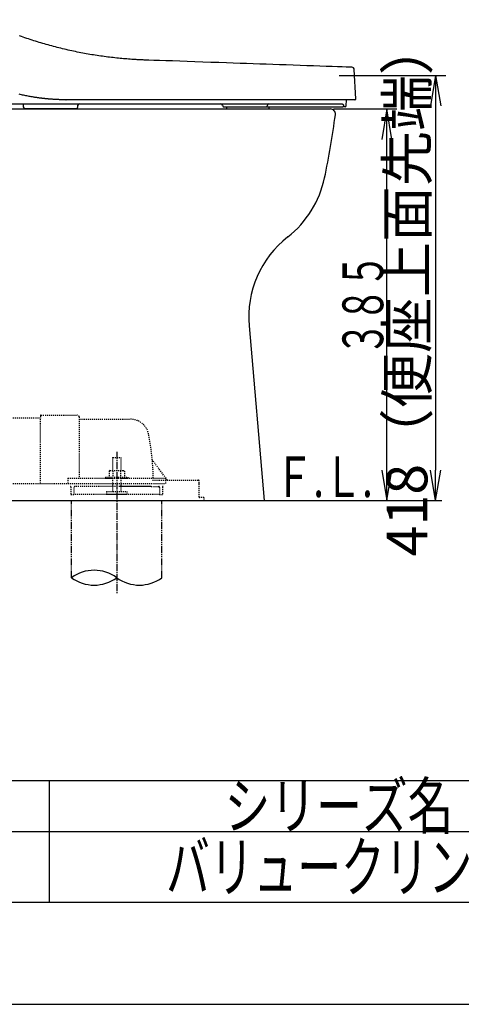
# Model space of a CAD drawing. Extents: x 0 to 2000, y 10 to 2880.
# Drawn here: x 771 to 1205, y 80 to 1048 of the extents above; entities that cross this region are included whole.
import ezdxf
from ezdxf.enums import TextEntityAlignment as Align

# ---------------------------------------------------------------- set-up
doc = ezdxf.new("R2010")
doc.units = 0
for name, pattern in [('EXLTYPE2', [2, 1, -1]), ('EXLTYPE3', [10, 7, -1, 1, -1]), ('EXLTYPE4', [12, 7, -1, 1, -1, 1, -1])]:
    doc.linetypes.add(name, pattern=pattern)
doc.layers.get('0').update_dxf_attribs({"linetype": 'CONTINUOUS'})
doc.layers.get('DEFPOINTS').update_dxf_attribs({"linetype": 'CONTINUOUS'})
for name, color, linetype in [('便器', 7, 'CONTINUOUS'), ('便座', 7, 'CONTINUOUS'), ('寸法', 7, 'CONTINUOUS'), ('枠', 7, 'CONTINUOUS')]:
    doc.layers.add(name, color=color, linetype=linetype)
doc.styles.add('EXCADDIM1', font='monotxt', dxfattribs={"width": 0.84, "bigfont": 'extfont'})
doc.styles.add('EXCADSTD', font='monotxt', dxfattribs={"bigfont": 'extfont'})
doc.styles.get("Standard").update_dxf_attribs({"font": 'monotxt', "bigfont": 'extfont'})
doc.dimstyles.new('ISO-25', dxfattribs={"dimtxt": 2.5, "dimasz": 2.5, "dimexe": 1.25, "dimexo": 0.625, "dimtad": 1, "dimtxsty": 'STANDARD', "dimcen": 2.5, "dimazin": 3, "dimtfac": 1, "dimtmove": 0, "dimatfit": 3})

# ---------------------------------------------------------------- blocks, each defined once
blk = doc.blocks.new('EX_NORM')
at = {"color": 0, "linetype": 'CONTINUOUS'}
for q in [(-1, 0.167), (-1, 0), (-1, -0.167)]:
    blk.add_line((0, 0), q, dxfattribs=at)
blk = doc.blocks.new('*D33')
at = {"layer": 'DEFPOINTS', "color": 0}
for p in [(1078, 993), (1180, 575), (1180, 575)]:
    blk.add_point(p, dxfattribs=at)
at = {"layer": '寸法', "color": 3, "linetype": 'CONTINUOUS'}
for p, q in [((1085, 993), (1190, 993)), ((1180, 963), (1180, 605))]:
    blk.add_line(p, q, dxfattribs=at)
at = {"layer": '寸法', "color": 3, "xscale": 30, "yscale": 30, "zscale": 30}
for p, rotation in [((1180, 993), 90), ((1180, 575), 270)]:
    blk.add_blockref('EX_NORM', p, dxfattribs=dict(at, rotation=rotation))
at = {"layer": '寸法', "color": 2, "insert": (1157, 784), "char_height": 40, "attachment_point": 5, "rotation": 90, "style": 'EXCADDIM1'}
blk.add_mtext('418（便座上面先端）', dxfattribs=at)

msp = doc.modelspace()

# ---------------------------------------------------------------- linework, layer by layer
at = {"layer": '便器', "color": 2, "linetype": 'CONTINUOUS'}
for p, q in [((629.8486, 960.0003), (1076.5, 960.0003)), ((996.5639, 746.7652), (1011.5, 575.0003))]:
    msp.add_line(p, q, dxfattribs=at)
at = {"layer": '便器', "color": 3, "linetype": 'CONTINUOUS'}
for p, q in [((1079.7, 960.0003), (1142, 960.0003)), ((1132, 960.0003), (1127, 930.0003)), ((1132, 575.0003), (1132, 960.0003)), ((1137, 930.0003), (1132, 960.0003)), ((1127, 605.0003), (1132, 575.0003)), ((1132, 575.0003), (1137, 605.0003)), ((1018.5, 575.0003), (1142, 575.0003))]:
    msp.add_line(p, q, dxfattribs=at)
at = {"layer": '便器', "color": 7, "linetype": 'CONTINUOUS'}
for p, q in [((326.5, 575.0003), (1186, 575.0003)), ((180, 300), (2000, 300)), ((180, 80), (2000, 80))]:
    msp.add_line(p, q, dxfattribs=at)
at = {"layer": '便器', "color": 6, "linetype": 'CONTINUOUS'}
for p, q in [((800, 300), (800, 180)), ((180, 250), (1390, 250)), ((2000, 180), (750, 180))]:
    msp.add_line(p, q, dxfattribs=at)
at = {"layer": '便器', "color": 6, "linetype": 'CONTINUOUS', "flags": 128}
for points in [[(675.4456, 960.0003), (801.8741, 960.0003)], [(801.8741, 960.0003), (853.5066, 960.0003)]]:
    msp.add_lwpolyline(points, dxfattribs=at)
at = {"layer": '便器', "color": 2, "linetype": 'CONTINUOUS'}
for centre, radius, start, end in [((288.2596, 1058.4515), 800, 348.0044656, 352.523052), ((972.9743, 912.9667), 100, 308.0295901, 348.0044656), ((1096.188, 755.4282), 100, 128.0295901, 184.9697407)]:
    msp.add_arc(centre, radius, start, end, dxfattribs=at)
at = {"layer": '便座', "color": 6, "linetype": 'CONTINUOUS'}
for p, q in [((1101.5003, 970.0527), (1100.0033, 998.6177)), ((816.5634, 969.0004), (816.6951, 969.0004)), ((816.7869, 969.0003), (816.6973, 969.0003)), ((948.8385, 969.0003), (816.7869, 969.0003)), ((1079.0945, 969.0003), (948.8385, 969.0003)), ((1100.5017, 969.0003), (1079.0945, 969.0003)), ((1092.0335, 962.948), (1092.3507, 969.0003)), ((752.5935, 965.0003), (784.6846, 965.0003)), ((774.5023, 964.4704), (774.5904, 961.948)), ((776.0895, 960.5003), (826.8782, 960.5003)), ((784.6846, 965.0003), (820.9185, 965.0003)), ((820.9185, 965.0003), (946.4465, 965.0003)), ((828.3772, 961.948), (828.4333, 963.5527)), ((946.4465, 965.0003), (1071.3045, 965.0003)), ((970.4763, 963.707), (970.8766, 962.6767)), ((974.3555, 962.0003), (974.3555, 960.0003)), ((977.7045, 962.0003), (978.0311, 962.0003)), ((978.0311, 962.0003), (1013.7243, 962.0003)), ((1013.7243, 962.0003), (1088.7238, 962.0003)), ((1014.5103, 962.9654), (1014.5131, 963.0701)), ((1016.3555, 960.0003), (1016.3555, 962.0003)), ((1071.3045, 965.0003), (1087.4047, 965.0003)), ((1091.0349, 962.0003), (1088.7238, 962.0003)), ((1089.5157, 963.0701), (1089.5098, 962.9654))]:
    msp.add_line(p, q, dxfattribs=at)
at = {"layer": '便座', "color": 6, "linetype": 'CONTINUOUS', "flags": 128}
for points in [[(1097.5414, 1000.9838), (1096.888, 1001.0063), (1095.0214, 1001.0706), (1092.0819, 1001.1718), (1088.2099, 1001.3052), (1083.5458, 1001.4658), (1078.23, 1001.6488), (1072.4027, 1001.8494), (1066.2045, 1002.0629), (1059.7756, 1002.2842), (1053.2564, 1002.5087), (1046.7873, 1002.7315), (1039.8002, 1002.9721), (1033.0091, 1003.206), (1026.3754, 1003.4348), (1019.8606, 1003.6597), (1013.4261, 1003.8823), (1007.0334, 1004.104), (1000.6441, 1004.3261), (994.2195, 1004.5502), (987.7213, 1004.7777), (981.1107, 1005.0099), (974.3494, 1005.2484), (966.7249, 1005.5183), (958.9634, 1005.7938), (951.1563, 1006.0711), (943.395, 1006.3467), (935.7711, 1006.6168), (928.3759, 1006.8778), (921.301, 1007.126), (914.6378, 1007.3577), (908.4777, 1007.5693), (902.9122, 1007.757), (898.0329, 1007.9173), (896.8446, 1007.9555), (895.7011, 1007.9925), (894.5906, 1008.0294), (893.5014, 1008.0672), (892.4216, 1008.107), (891.3397, 1008.1499), (890.2437, 1008.1968), (889.1221, 1008.249), (887.9629, 1008.3074), (886.7546, 1008.3731), (885.4853, 1008.4471), (884.1459, 1008.5305), (882.7404, 1008.623), (881.2753, 1008.7246), (879.7572, 1008.8351), (878.1926, 1008.9542), (876.5882, 1009.0817), (874.9505, 1009.2175), (873.2862, 1009.3614), (871.6017, 1009.513), (869.9036, 1009.6724), (868.1986, 1009.8392), (866.4544, 1010.0172), (864.71, 1010.2028), (862.9654, 1010.3959), (861.2208, 1010.5967), (859.4764, 1010.805), (857.7322, 1011.0208), (855.9885, 1011.2442), (854.2453, 1011.4752), (852.5028, 1011.7138), (850.7612, 1011.9598), (849.0205, 1012.2135), (847.2429, 1012.4805), (845.4665, 1012.7554), (843.691, 1013.0382), (841.9165, 1013.3289), (840.1429, 1013.6277), (838.3702, 1013.9344), (836.5982, 1014.2491), (834.827, 1014.5719), (833.0564, 1014.9028), (831.2864, 1015.2417), (829.517, 1015.5887), (827.7104, 1015.9515), (825.9046, 1016.3228), (824.0998, 1016.7023), (822.2961, 1017.0902), (820.494, 1017.4863), (818.6935, 1017.8906), (816.895, 1018.303), (815.0987, 1018.7234), (813.3048, 1019.1518), (811.5136, 1019.5881), (809.7253, 1020.0323), (807.9401, 1020.4843), (806.1579, 1020.9441), (804.3788, 1021.4118), (802.6027, 1021.8873), (800.8294, 1022.3706), (799.059, 1022.8618), (797.2913, 1023.3609), (795.5263, 1023.8679), (793.764, 1024.3828), (792.0042, 1024.9056), (790.2469, 1025.4364), (788.492, 1025.9751), (786.7396, 1026.5217), (784.9897, 1027.0763), (783.2423, 1027.6387), (781.4975, 1028.2091), (779.7552, 1028.7872), (778.0156, 1029.3733), (776.2787, 1029.9672), (774.5444, 1030.5688), (772.8129, 1031.1783), (771.0841, 1031.7955)], [(794.3803, 970.2594), (794.3514, 970.2631), (794.2682, 970.2738), (794.1361, 970.2908), (793.9606, 970.3134), (793.7472, 970.3408), (793.5012, 970.3725), (793.228, 970.4076), (792.9332, 970.4455), (792.6221, 970.4855), (792.3001, 970.5269), (791.9727, 970.569), (791.3151, 970.6537), (790.657, 970.7387), (789.998, 970.8245), (789.3375, 970.9116), (788.6752, 971.0003), (788.0104, 971.0911), (787.3426, 971.1844), (786.6714, 971.2805), (785.9964, 971.38), (785.3169, 971.4831), (784.6324, 971.5904), (783.5916, 971.7603), (782.5397, 971.9401), (781.4779, 972.1291), (780.4075, 972.3269), (779.3295, 972.533), (778.2453, 972.7468), (777.156, 972.9679), (776.0628, 973.1957), (774.9669, 973.4299), (773.8696, 973.6697), (772.772, 973.9148), (771.6712, 974.1657), (770.5725, 974.4213)], [(816.6973, 969.0003), (816.683, 969.0005), (816.642, 969.0008), (816.5768, 969.0013), (816.4902, 969.002), (816.3848, 969.0029), (816.2632, 969.0039), (816.1282, 969.005), (815.9824, 969.0062), (815.8285, 969.0075), (815.6692, 969.0088), (815.507, 969.0101), (815.1746, 969.0129), (814.8415, 969.0157), (814.5074, 969.0187), (814.1721, 969.022), (813.8355, 969.0257), (813.4971, 969.0298), (813.157, 969.0344), (812.8148, 969.0397), (812.4703, 969.0457), (812.1233, 969.0525), (811.7736, 969.0602), (811.2397, 969.0737), (810.6997, 969.0893), (810.1541, 969.107), (809.6036, 969.1267), (809.0487, 969.1484), (808.49, 969.1718), (807.928, 969.1969), (807.3634, 969.2237), (806.7967, 969.252), (806.2285, 969.2817), (805.6593, 969.3128), (805.082, 969.3457), (804.505, 969.3799), (803.929, 969.4154), (803.3548, 969.4523), (802.7831, 969.4906), (802.2146, 969.5303), (801.65, 969.5714), (801.0899, 969.614), (800.5353, 969.658), (799.9866, 969.7035), (799.4447, 969.7506), (799.0873, 969.7828), (798.7329, 969.8156), (798.3812, 969.849), (798.032, 969.8829), (797.6848, 969.9172), (797.3395, 969.9519), (796.9957, 969.9869), (796.6531, 970.0222), (796.3114, 970.0576), (795.9703, 970.0932), (795.6296, 970.1288), (795.4597, 970.1466), (795.2926, 970.164), (795.1312, 970.1809), (794.9782, 970.1969), (794.8365, 970.2117), (794.7088, 970.2251), (794.5981, 970.2367), (794.507, 970.2462), (794.4385, 970.2533), (794.3953, 970.2579), (794.3803, 970.2594)], [(774.4031, 965.0003), (774.4164, 964.9657), (774.4309, 964.9227), (774.4434, 964.8798), (774.4509, 964.8494), (774.4574, 964.8191), (774.463, 964.7889), (774.4678, 964.759), (774.4718, 964.7292), (774.4753, 964.6996), (774.4782, 964.6703), (774.4807, 964.6412), (774.4828, 964.6124), (774.4848, 964.5838), (774.4866, 964.5556), (774.4874, 964.5428), (774.4883, 964.5302), (774.489, 964.518), (774.4898, 964.5066), (774.4904, 964.496), (774.4911, 964.4865), (774.4916, 964.4783), (774.492, 964.4716), (774.4923, 964.4665), (774.4925, 964.4633), (774.4926, 964.4622)], [(971.8267, 962.0003), (971.8271, 962.0003), (971.8283, 962.0003), (971.8301, 962.0003), (971.8325, 962.0003), (971.8353, 962.0003), (971.8386, 962.0003), (971.8421, 962.0003), (971.8458, 962.0003), (971.8496, 962.0003), (971.8534, 962.0003), (971.8571, 962.0003), (971.8644, 962.0003), (971.8709, 962.0003), (971.8767, 962.0003), (971.882, 962.0003), (971.8867, 962.0003), (971.891, 962.0003), (971.8951, 962.0003), (971.8989, 962.0003), (971.9026, 962.0003), (971.9062, 962.0003), (971.9099, 962.0003), (971.949, 962.0003), (971.9985, 962.0003), (972.0575, 962.0003), (972.1248, 962.0003), (972.1997, 962.0003), (972.2809, 962.0003), (972.3676, 962.0003), (972.4588, 962.0003), (972.5533, 962.0003), (972.6504, 962.0003), (972.7488, 962.0003), (972.9211, 962.0003), (973.0947, 962.0003), (973.2696, 962.0003), (973.4459, 962.0003), (973.6234, 962.0003), (973.8022, 962.0003), (973.9822, 962.0003), (974.1636, 962.0003), (974.3461, 962.0003), (974.5299, 962.0003), (974.7149, 962.0003), (974.9177, 962.0003), (975.1214, 962.0003), (975.3258, 962.0003), (975.5305, 962.0003), (975.735, 962.0003), (975.9389, 962.0003), (976.1419, 962.0003), (976.3435, 962.0003), (976.5434, 962.0003), (976.7412, 962.0003), (976.9364, 962.0003), (977.0429, 962.0003), (977.1469, 962.0003), (977.2468, 962.0003), (977.3409, 962.0003), (977.4277, 962.0003), (977.5056, 962.0003), (977.5729, 962.0003), (977.628, 962.0003), (977.6694, 962.0003), (977.6954, 962.0003), (977.7045, 962.0003)], [(1087.4047, 965.0003), (1087.4057, 965.0003), (1087.4084, 965.0002), (1087.4128, 965), (1087.4186, 964.9997), (1087.4257, 964.9994), (1087.4341, 964.999), (1087.4435, 964.9985), (1087.4537, 964.9981), (1087.4647, 964.9976), (1087.4763, 964.997), (1087.4882, 964.9965), (1087.5287, 964.9946), (1087.5717, 964.9925), (1087.617, 964.99), (1087.6642, 964.9872), (1087.713, 964.9839), (1087.7632, 964.9799), (1087.8144, 964.9753), (1087.8663, 964.9699), (1087.9185, 964.9637), (1087.9708, 964.9564), (1088.0229, 964.9481), (1088.0902, 964.9356), (1088.1566, 964.921), (1088.222, 964.9043), (1088.2864, 964.8855), (1088.3498, 964.8645), (1088.4122, 964.8411), (1088.4735, 964.8154), (1088.5338, 964.7873), (1088.593, 964.7567), (1088.6512, 964.7236), (1088.7083, 964.6878), (1088.768, 964.6468), (1088.8262, 964.6029), (1088.8829, 964.5566), (1088.9379, 964.508), (1088.9909, 964.4575), (1089.0417, 964.4053), (1089.0904, 964.3517), (1089.1366, 964.2971), (1089.1802, 964.2416), (1089.221, 964.1855), (1089.2589, 964.1292), (1089.2818, 964.0926), (1089.3035, 964.0559), (1089.324, 964.0191), (1089.3432, 963.9822), (1089.3614, 963.9451), (1089.3784, 963.9077), (1089.3943, 963.8699), (1089.4092, 963.8319), (1089.4231, 963.7933), (1089.436, 963.7544), (1089.4481, 963.7149), (1089.4561, 963.6863), (1089.4638, 963.6575), (1089.4709, 963.6284), (1089.4776, 963.5991), (1089.4838, 963.5696), (1089.4896, 963.5399), (1089.4949, 963.51), (1089.4997, 963.48), (1089.5041, 963.4499), (1089.5079, 963.4196), (1089.5113, 963.3893), (1089.5132, 963.3698), (1089.5149, 963.3503), (1089.5164, 963.3307), (1089.5177, 963.3112), (1089.5187, 963.2918), (1089.5196, 963.2725), (1089.5202, 963.2532), (1089.5206, 963.2341), (1089.5208, 963.2151), (1089.5208, 963.1962), (1089.5205, 963.1776), (1089.5203, 963.1685), (1089.52, 963.1594), (1089.5197, 963.1504), (1089.5194, 963.1416), (1089.519, 963.1329), (1089.5186, 963.1244), (1089.5182, 963.116), (1089.5178, 963.1079), (1089.5174, 963.1), (1089.5169, 963.0924), (1089.5165, 963.085), (1089.5164, 963.083), (1089.5163, 963.0809), (1089.5162, 963.079), (1089.5161, 963.0771), (1089.516, 963.0755), (1089.5159, 963.074), (1089.5158, 963.0727), (1089.5158, 963.0716), (1089.5157, 963.0708), (1089.5157, 963.0703), (1089.5157, 963.0701)]]:
    msp.add_lwpolyline(points, dxfattribs=at)
at = {"layer": '便座', "color": 6, "linetype": 'CONTINUOUS'}
for centre, radius, start, end in [((1097.5069, 998.4835), 2.5, 3.1474764, 88.7731312), ((1100.5017, 970.0003), 1, 270, 3), ((776.0895, 962.0003), 1.5, 182, 270), ((826.8782, 962.0003), 1.5, 270, 358), ((829.9324, 963.5003), 1.5, 90, 178), ((968.652, 963.0671), 1.9333, 19.3279541, 90.613411), ((971.8228, 963.0003), 1, 198.8398717, 270.0000002), ((971.8228, 963.0003), 1, 198.8823289, 270.0000002), ((1013.6087, 962.8971), 0.9042, 277.3468924, 4.3344495), ((1016.3163, 963.2068), 1.8083, 97.3464143, 184.3359939), ((1088.6082, 962.897), 0.9041, 277.345923, 4.3375465), ((1091.0349, 963.0003), 1, 270, 357)]:
    msp.add_arc(centre, radius, start, end, dxfattribs=at)
at = {"layer": '寸法', "color": 6, "linetype": 'EXLTYPE2'}
for p, q in [((791.5, 658.5), (791.5, 656)), ((792, 659), (828, 659)), ((791.5, 656), (552.5, 656)), ((791.5, 592), (791.5, 656)), ((829.5, 657.5), (829.5, 597)), ((830, 655), (880.1512, 655)), ((862.5, 617.5669), (862.5, 604.5)), ((862.5, 617.5669), (870.5, 617.5669)), ((870.5, 617.5669), (870.5, 604.5)), ((916.1524, 595.4), (901.5374, 614.8867)), ((860, 604.5), (858.9944, 603.9194)), ((858.9944, 603.9194), (858.9944, 598)), ((860, 604.5), (873, 604.5)), ((862.7437, 603.9194), (862.7437, 598)), ((870.2563, 603.9194), (870.2563, 598)), ((873.0001, 604.5), (874.0056, 603.9194)), ((874.0055, 603.9194), (874.0055, 598)), ((668.5, 592), (914.5, 592)), ((818.5, 597), (818.5, 592)), ((818.5, 597), (862.5, 597)), ((855.5, 598), (877.5, 598)), ((855.5, 598), (855.5, 597)), ((855.5, 597), (877.5, 597)), ((862.5, 597), (862.5, 584)), ((870.5, 597), (870.5, 584)), ((870.5, 597), (914.5, 597)), ((877.5, 598), (877.5, 597)), ((901.7159, 595.0003), (947, 595.0003)), ((914.5, 597), (914.5, 592)), ((947.5, 578.3003), (947.5, 594.5003)), ((821.5, 588.5), (821.5, 581)), ((821.5, 581), (824.5, 581)), ((824.5, 588), (824.5, 581)), ((866.5, 581), (824.5, 581)), ((869.4107, 589), (825.5, 589)), ((856.5, 584), (876.5, 584)), ((856.5, 584), (856.5, 581.25)), ((856.5, 581.25), (876.5, 581.25)), ((908.5, 581), (866.5, 581)), ((900.3909, 589), (869.4107, 589)), ((899.3916, 589), (869.4107, 589)), ((876.5, 584), (876.5, 581.25)), ((900.5, 589), (907.5, 589)), ((908.5, 588), (908.5, 581)), ((908.5, 581), (911.5, 581)), ((911.5, 588.5), (911.5, 581)), ((952.0757, 578.0003), (947.8, 578.0003)), ((952.3757, 575.0003), (952.3757, 577.7003))]:
    msp.add_line(p, q, dxfattribs=at)
at = {"layer": '寸法', "color": 6, "linetype": 'EXLTYPE3'}
msp.add_line((866.5, 623), (866.5, 483.8), dxfattribs=at)
at = {"layer": '寸法', "color": 6, "linetype": 'EXLTYPE4'}
for p, q in [((822, 499.3079), (822, 575.0001)), ((911, 499.3079), (911, 575.0001))]:
    msp.add_line(p, q, dxfattribs=at)
at = {"layer": '寸法', "color": 3, "linetype": 'CONTINUOUS'}
msp.add_line((1135, 575.0003), (1140, 575.0003), dxfattribs=at)
at = {"layer": '寸法', "color": 2, "linetype": 'CONTINUOUS'}
msp.add_arc((1076.5, 955.0003), 5, 352.523052, 90, dxfattribs=at)
at = {"layer": '寸法', "color": 6, "linetype": 'EXLTYPE2'}
for centre, radius, start, end in [((792, 658.5), 0.5, 90.000008, 179.99999), ((828, 657.5), 1.5, 359.999995, 89.999997), ((830, 655.5), 0.5, 179.99999, 269.999999), ((880.1512, 637), 18, 11.039739, 89.999984), ((649.5, 592), 253, 5.215901, 11.039711), ((901.9374, 615.1867), 0.5, 185.248055, 216.869801), ((901.9374, 615.1867), 0.5, 185.248055, 216.869801), ((649.5, 592), 253, 1.1323995, 5.215901), ((947, 594.5003), 0.5, 359.999995, 90.000011), ((947, 591.5003), 0.5, 359.999995, 90.000011), ((821, 588.5), 0.5, 359.999995, 90.000011), ((825.5, 588), 1, 89.999977, 180.000009), ((907.5, 588), 1, 359.999995, 90.000004), ((912, 588.5), 0.5, 89.999991, 180.000002), ((947.8, 578.3003), 0.3, 180.000376, 269.999586), ((952.0757, 577.7003), 0.3, 0.001211, 89.998433)]:
    msp.add_arc(centre, radius, start, end, dxfattribs=at)
at = {"layer": '寸法', "color": 6, "linetype": 'CONTINUOUS'}
for centre, start, end in [((844.25, 469.122), 53.6060898, 126.3939102), ((844.25, 529.4937), 233.6060898, 306.3939102), ((888.75, 529.4937), 233.6060898, 306.3939102)]:
    msp.add_arc(centre, 37.5, start, end, dxfattribs=at)

# ---------------------------------------------------------------- texts
at = {"layer": '便器', "color": 2, "linetype": 'CONTINUOUS', "style": 'EXCADSTD', "width": 0.969231}
msp.add_text('Ｆ.Ｌ.', height=40, dxfattribs=at).set_placement((1022.1829, 578.5003), (1118.1829, 578.5003), align=Align.FIT)
at = {"layer": '寸法', "color": 2, "linetype": 'CONTINUOUS', "style": 'EXCADSTD', "width": 1.029412}
msp.add_text('３８５', height=40, rotation=90, dxfattribs=at).set_placement((1128.5, 717.5003), (1128.5, 817.5003), align=Align.FIT)
at = {"layer": '枠', "color": 2, "linetype": 'CONTINUOUS', "style": 'EXCADSTD'}
for s, height, width, p, p2 in [('シリーズ名', 45, 1.206897, (972.5, 252.5), (1197.5, 252.5)), ('バリュークリンⅡ', 48, 1.067376, (915, 191), (1259, 191))]:
    msp.add_text(s, height=height, dxfattribs=dict(at, width=width)).set_placement(p, p2, align=Align.FIT)

# ---------------------------------------------------------------- dimensions: what is measured, and where the dimension line sits
at = {"layer": '寸法', "color": 3, "linetype": 'CONTINUOUS'}
dim = msp.add_linear_dim(base=(1180, 575.0003), p1=(1078, 993.0003), p2=(1180, 575.0003), angle=90, text='418（便座上面先端）', dimstyle='ISO-25', override={"dimtxt": 40, "dimasz": 30, "dimexe": 10, "dimexo": 7, "dimgap": 0, "dimtad": 1, "dimjust": 0, "dimtih": 0, "dimtoh": 0, "dimdec": 1, "dimzin": 8, "dimlunit": 2, "dimtxsty": 'EXCADDIM1', "dimblk1": 'EX_NORM', "dimblk2": 'EX_NORM', "dimsah": 1, "dimse1": 0, "dimse2": 1, "dimclrd": 3, "dimclre": 3, "dimclrt": 2, "dimtmove": 2}, dxfattribs=at)
dim.commit()
dim.dimension.update_dxf_attribs({"geometry": '*D33', "text_midpoint": (1157, 784.0003), "dimtype": 160})

doc.saveas('drawing.dxf')
